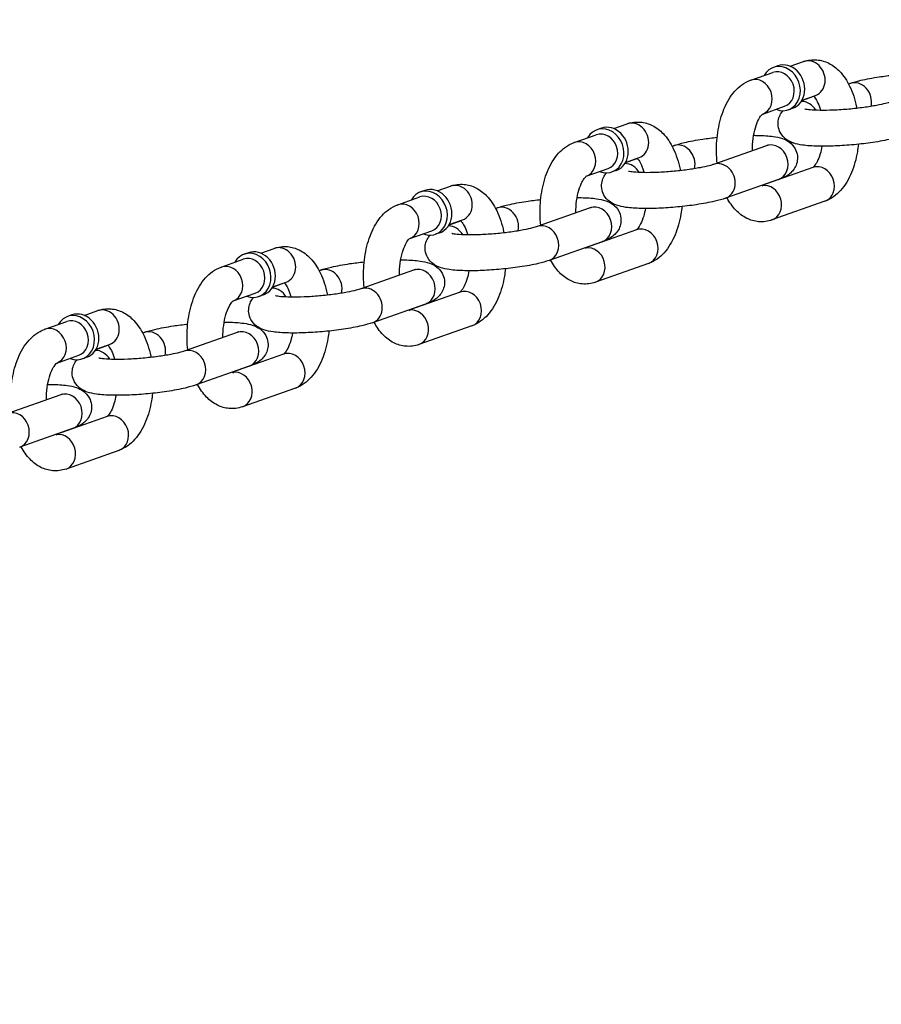
# Model space of a CAD drawing. Extents: x 0 to 704, y 0 to 561.
# Drawn here: x 196 to 202, y 482 to 489 of the extents above; entities that cross this region are included whole.
import ezdxf

# ---------------------------------------------------------------- set-up
doc = ezdxf.new("R2010")
doc.units = 0
doc.header["$LTSCALE"] = 21.333333
doc.header["$MEASUREMENT"] = 0
doc.header["$PDMODE"] = 3
doc.header["$PDSIZE"] = -1
doc.layers.get('0').update_dxf_attribs({"color": 2, "linetype": 'CONTINUOUS'})
doc.layers.get('Defpoints').update_dxf_attribs({"linetype": 'CONTINUOUS'})
doc.layers.add('1', color=7, linetype='CONTINUOUS')
doc.layers.add('DIM', color=4, linetype='CONTINUOUS')
doc.styles.add('ROMAND', font='romand.shx', dxfattribs={"height": 5})
doc.dimstyles.new('STANDARD - MM', dxfattribs={"dimscale": 32, "dimtxt": 3, "dimasz": 0.125, "dimexe": 0.0625, "dimexo": 0.125, "dimgap": 0.03125, "dimtad": 1, "dimdec": 4, "dimzin": 3, "dimdsep": 46, "dimlunit": 4, "dimtxsty": 'ROMAND', "dimblk1": 'OBLIQUE', "dimblk2": 'OBLIQUE', "dimsah": 1, "dimcen": -0.125, "dimdle": 0.0625, "dimadec": 0, "dimazin": 0, "dimtfac": 1, "dimtdec": 4, "dimtmove": 0, "dimatfit": 3, "dimldrblk": 'OBLIQUE', "dimfxl": 0, "dimfrac": 2, "dimtolj": 1, "dimtzin": 0, "dimarcsym": 0})

# ---------------------------------------------------------------- blocks, each defined once
blk = doc.blocks.new('_OBLIQUE')
at = {"color": 0, "linetype": 'ByBlock'}
blk.add_line((-0.5, -0.5), (0.5, 0.5), dxfattribs=at)
blk = doc.blocks.new('*D6')
at = {"layer": 'Defpoints', "color": 0, "transparency": 16777216}
for p in [(224.9888, 499.7601), (118.1763, 463.7601), (224.9888, 463.7601)]:
    blk.add_point(p, dxfattribs=at)
at = {"layer": 'DIM', "color": 0, "lineweight": -2, "transparency": 16777216}
for p, q in [((118.1763, 501.7601), (118.1763, 463.7601)), ((220.9888, 499.7601), (116.1763, 499.7601)), ((220.9888, 463.7601), (116.1763, 463.7601)), ((118.1763, 463.7601), (118.1763, 411.1886))]:
    blk.add_line(p, q, dxfattribs=at)
at = {"layer": 'DIM', "color": 0, "lineweight": -2, "transparency": 16777216, "xscale": 4, "yscale": 4, "zscale": 4}
for p, rotation in [((118.1763, 499.7601), 90), ((118.1763, 463.7601), 270)]:
    blk.add_blockref('_OBLIQUE', p, dxfattribs=dict(at, rotation=rotation))
at = {"layer": 'DIM', "color": 0, "transparency": 16777216, "char_height": 6, "attachment_point": 5, "rotation": 90, "style": 'ROMAND'}
for s, insert in [('\\A1;[914 mm]', (123.7478, 435.4744)), ('\\A1;3\'-0"', (113.6049, 435.4744))]:
    blk.add_mtext(s, dxfattribs=dict(at, insert=insert))

msp = doc.modelspace()

# ---------------------------------------------------------------- linework, layer by layer
at = {"layer": '1'}
for p, q in [((201.37883, 488.4459), (201.34805, 488.43505)), ((201.46463, 488.44302), (201.55849, 488.47612)), ((201.18918, 488.34588), (201.34306, 488.40015)), ((201.87169, 488.32032), (201.88179, 488.32388)), ((201.54694, 488.20579), (201.62921, 488.2348)), ((201.54777, 488.20725), (201.64163, 488.24035)), ((201.27346, 488.11052), (201.4262, 488.16438)), ((201.48276, 488.15119), (201.45198, 488.14034)), ((200.14782, 488.01178), (200.11704, 488.00093)), ((200.23362, 488.0089), (200.32748, 488.042)), ((199.95817, 487.91176), (200.11205, 487.96603)), ((200.64068, 487.8862), (200.65078, 487.88976)), ((201.3003, 487.88976), (200.931, 487.75952)), ((200.31593, 487.77167), (200.3982, 487.80068)), ((200.31676, 487.77313), (200.41062, 487.80623)), ((200.04245, 487.6764), (200.19519, 487.73026)), ((201.6236, 487.73751), (201.26757, 487.61196)), ((200.25175, 487.71707), (200.22097, 487.70622)), ((199.00261, 487.57478), (199.09647, 487.60788)), ((201.38344, 487.65399), (201.01414, 487.52375)), ((198.72716, 487.47764), (198.88104, 487.53191)), ((198.91681, 487.57766), (198.88603, 487.56681)), ((199.40967, 487.45208), (199.41977, 487.45564)), ((200.06929, 487.45564), (199.69999, 487.3254)), ((201.70675, 487.50175), (201.33745, 487.37151)), ((199.08492, 487.33755), (199.16719, 487.36656)), ((199.08575, 487.33901), (199.17961, 487.37211)), ((198.81144, 487.24228), (198.96418, 487.29614)), ((199.02074, 487.28295), (198.98996, 487.2721)), ((200.39259, 487.30339), (200.03656, 487.17784)), ((200.15243, 487.21987), (199.78313, 487.08963)), ((197.6858, 487.14354), (197.65502, 487.13269)), ((197.7716, 487.14066), (197.86546, 487.17376)), ((197.49615, 487.04352), (197.65003, 487.09779)), ((200.47574, 487.06763), (200.10644, 486.93739)), ((198.17866, 487.01796), (198.18876, 487.02152)), ((198.83828, 487.02152), (198.46898, 486.89128)), ((197.85391, 486.90343), (197.93618, 486.93244)), ((197.85474, 486.90489), (197.9486, 486.93799)), ((197.58043, 486.80816), (197.73317, 486.86202)), ((197.78973, 486.84883), (197.75895, 486.83797)), ((199.16158, 486.86927), (198.80555, 486.74372)), ((198.92142, 486.78575), (198.55212, 486.65551)), ((196.45479, 486.70942), (196.42401, 486.69857)), ((196.54059, 486.70654), (196.63445, 486.73964)), ((196.26514, 486.6094), (196.41902, 486.66367)), ((199.24473, 486.63351), (198.87543, 486.50327)), ((196.94765, 486.58383), (196.95775, 486.5874)), ((197.60727, 486.5874), (197.23797, 486.45716)), ((196.6229, 486.46931), (196.70517, 486.49832)), ((196.62373, 486.47077), (196.71759, 486.50387)), ((196.34942, 486.37403), (196.50216, 486.4279)), ((197.93057, 486.43515), (197.57454, 486.3096)), ((196.55872, 486.41471), (196.52795, 486.40385)), ((197.69041, 486.35163), (197.32111, 486.22139)), ((196.37626, 486.15328), (196.00696, 486.02304)), ((198.01372, 486.19938), (197.64442, 486.06915)), ((196.69956, 486.00103), (196.34353, 485.87548)), ((196.4594, 485.91751), (196.0901, 485.78727)), ((196.78271, 485.76526), (196.41341, 485.63503))]:
    msp.add_line(p, q, dxfattribs=at)
for centre, major_axis, start_param, end_param in [((201.60006, 488.35824), (0.04157, -0.11788), 0, 3.1415927), ((201.40002, 488.28769), (0.05197, -0.14736), 5.6396842, 10.0682791), ((201.38463, 488.28227), (-0.04157, 0.11788), 3.1415927, 6.2831853), ((201.43079, 488.29854), (0.05197, -0.14736), 0, 3.1415927), ((201.23075, 488.228), (0.04157, -0.11788), 0.0116318, 3.1415927), ((201.92336, 488.20599), (-0.04157, 0.11788), 4.0665965, 6.2831853), ((201.72332, 488.13545), (0.05197, -0.14736), 3.77326, 3.7850938), ((201.55406, 488.07576), (-0.04157, 0.11788), 4.937596, 5.9960423), ((200.16901, 487.85357), (0.05197, -0.14736), 5.6396842, 10.0682791), ((200.19978, 487.86442), (0.05197, -0.14736), 0, 3.1415927), ((200.36905, 487.92412), (0.04157, -0.11788), 0, 3.1415927), ((200.15362, 487.84814), (-0.04157, 0.11788), 3.1415927, 6.2831853), ((199.99974, 487.79388), (0.04157, -0.11788), 0.0116318, 3.1415927), ((200.69235, 487.77187), (-0.04157, 0.11788), 4.0665965, 6.2831853), ((201.34187, 487.77187), (-0.04157, 0.11788), 3.1415927, 6.2831853), ((200.32305, 487.64164), (-0.04157, 0.11788), 4.937596, 5.9960423), ((200.49231, 487.70133), (0.05197, -0.14736), 3.77326, 3.7850938), ((200.97257, 487.64164), (-0.04157, 0.11788), 3.1415926, 6.2831853), ((201.66518, 487.61963), (-0.04157, 0.11788), 3.1415927, 6.2831853), ((198.938, 487.41945), (0.05197, -0.14736), 5.6396842, 10.0682791), ((198.96877, 487.4303), (0.05197, -0.14736), 0, 3.1415927), ((199.13804, 487.49), (0.04157, -0.11788), 0, 3.1415927), ((201.29587, 487.48939), (-0.04157, 0.11788), 3.1415927, 6.1454039), ((198.92261, 487.41402), (-0.04157, 0.11788), 3.1415927, 6.2831853), ((198.76874, 487.35976), (0.04157, -0.11788), 0.0116318, 3.1415927), ((199.46134, 487.33775), (-0.04157, 0.11788), 4.0665965, 6.2831853), ((200.11086, 487.33775), (-0.04157, 0.11788), 3.1415927, 6.2831853), ((199.09204, 487.20752), (-0.04157, 0.11788), 4.937596, 5.9960423), ((199.2613, 487.26721), (0.05197, -0.14736), 3.77326, 3.7850938), ((199.74156, 487.20752), (-0.04157, 0.11788), 3.1415927, 6.2831853), ((200.43417, 487.18551), (-0.04157, 0.11788), 3.1415927, 6.2831853), ((197.90703, 487.05587), (0.04157, -0.11788), 0, 3.1415927), ((200.06486, 487.05527), (-0.04157, 0.11788), 3.1415927, 6.1454039), ((197.70699, 486.98533), (0.05197, -0.14736), 5.6396842, 10.0682791), ((197.73776, 486.99618), (0.05197, -0.14736), 0, 3.1415927), ((197.53773, 486.92564), (0.04157, -0.11788), 0.0116318, 3.1415927), ((197.6916, 486.9799), (-0.04157, 0.11788), 3.1415927, 6.2831853), ((198.23033, 486.90363), (-0.04157, 0.11788), 4.0665965, 6.2831853), ((198.87985, 486.90363), (-0.04157, 0.11788), 3.1415927, 6.2831853), ((198.03029, 486.83309), (0.05197, -0.14736), 3.77326, 3.7850938), ((197.86103, 486.7734), (-0.04157, 0.11788), 4.937596, 5.9960423), ((198.51055, 486.7734), (-0.04157, 0.11788), 3.1415926, 6.2831853), ((199.20316, 486.75139), (-0.04157, 0.11788), 3.1415927, 6.2831853), ((196.47598, 486.55121), (0.05197, -0.14736), 5.6396842, 10.0682791), ((196.50675, 486.56206), (0.05197, -0.14736), 0, 3.1415927), ((196.67602, 486.62175), (0.04157, -0.11788), 0, 3.1415927), ((198.83385, 486.62115), (-0.04157, 0.11788), 3.1415927, 6.1454039), ((196.46059, 486.54578), (-0.04157, 0.11788), 3.1415927, 6.2831853), ((196.30672, 486.49152), (0.04157, -0.11788), 0.0116318, 3.1415927), ((196.99932, 486.46951), (-0.04157, 0.11788), 4.0665965, 6.2831853), ((197.64884, 486.46951), (-0.04157, 0.11788), 3.1415927, 6.2831853), ((196.63002, 486.33928), (-0.04157, 0.11788), 4.937596, 5.9960423), ((196.79928, 486.39897), (0.05197, -0.14736), 3.77326, 3.7850938), ((197.27954, 486.33928), (-0.04157, 0.11788), 3.1415927, 6.2831853), ((197.97215, 486.31727), (-0.04157, 0.11788), 3.1415927, 6.2831853), ((197.60284, 486.18703), (-0.04157, 0.11788), 3.1415927, 6.1454039), ((196.41783, 486.03539), (-0.04157, 0.11788), 3.1415927, 6.2831853), ((196.04853, 485.90516), (-0.04157, 0.11788), 3.1415927, 6.2831853), ((196.74114, 485.88315), (-0.04157, 0.11788), 3.1415927, 6.2831853), ((196.37183, 485.75291), (-0.04157, 0.11788), 3.1415927, 6.1454039)]:
    msp.add_ellipse(centre, major_axis=major_axis, ratio=0.8528685, start_param=start_param, end_param=end_param, dxfattribs=at)
for points, knots in [([(201.55849, 488.47612), (201.58764, 488.4864), (201.62005, 488.49087), (201.68074, 488.48556), (201.70879, 488.47709), (201.76294, 488.45012), (201.78796, 488.43041), (201.83831, 488.378), (201.86097, 488.34305), (201.90123, 488.26023), (201.91715, 488.21093), (201.92864, 488.15592), (201.92925, 488.15288), (201.92985, 488.14983)], [3.1415927, 3.1415927, 3.1415927, 3.1415927, 3.3597858, 3.3597858, 3.5602439, 3.5602439, 3.7960759, 3.7960759, 4.1156038, 4.1156038, 4.4914189, 4.4914189, 4.5133451, 4.5133451, 4.5133451, 4.5133451]), ([(201.88179, 488.32388), (201.90491, 488.33203), (201.93001, 488.339), (201.99616, 488.35453), (202.03953, 488.36257), (202.1184, 488.37434), (202.15216, 488.37861), (202.18644, 488.38225)], [3.14159265, 3.14159265, 3.14159265, 3.14159265, 3.41942504, 3.41942504, 3.80104688, 3.80104688, 4.06517881, 4.06517881, 4.06517881, 4.06517881]), ([(200.95554, 487.76818), (200.95285, 487.79366), (200.95131, 487.81946), (200.95012, 487.89744), (200.95398, 487.94975), (200.97115, 488.05103), (200.98454, 488.09992), (201.02231, 488.19153), (201.04688, 488.23418), (201.10844, 488.30235), (201.1443, 488.3298), (201.18842, 488.34561), (201.1888, 488.34575), (201.18918, 488.34588)], [1.537415, 1.537415, 1.537415, 1.537415, 1.7147127, 1.7147127, 2.0723001, 2.0723001, 2.4349001, 2.4349001, 2.8105168, 2.8105168, 3.138739, 3.138739, 3.1415927, 3.1415927, 3.1415927, 3.1415927]), ([(201.62836, 488.23567), (201.6303, 488.23371), (201.6326, 488.23113), (201.64062, 488.22089), (201.64712, 488.21078), (201.66047, 488.184), (201.66731, 488.16686), (201.67438, 488.14362), (201.6755, 488.13972), (201.67659, 488.13575)], [3.78463524, 3.78463524, 3.78463524, 3.78463524, 3.88455651, 3.88455651, 4.10288785, 4.10288785, 4.3405234, 4.3405234, 4.38705424, 4.38705424, 4.38705424, 4.38705424]), ([(202.16201, 488.19364), (202.15415, 488.19087), (202.14302, 488.18747), (202.11228, 488.17944), (202.09113, 488.17472), (202.0405, 488.16507), (202.01029, 488.16019), (201.94478, 488.15129), (201.90932, 488.14733), (201.83778, 488.141), (201.8017, 488.13864), (201.73362, 488.13583), (201.70157, 488.13537), (201.64621, 488.1362), (201.62249, 488.13744), (201.58823, 488.1407), (201.57612, 488.14269), (201.56844, 488.14443), (201.56725, 488.14476), (201.56691, 488.14486), (201.56689, 488.14487), (201.56689, 488.14487)], [6.2831853, 6.2831853, 6.2831853, 6.2831853, 6.4802315, 6.4802315, 6.733711, 6.733711, 7.0203763, 7.0203763, 7.3209837, 7.3209837, 7.625279, 7.625279, 7.9259335, 7.9259335, 8.2116115, 8.2116115, 8.4554141, 8.4554141, 8.5347738, 8.5347738, 8.5470464, 8.5470464, 8.5470464, 8.5470464]), ([(201.20083, 487.85468), (201.20064, 487.88328), (201.20245, 487.91196), (201.20972, 487.9662), (201.21517, 487.99178), (201.22822, 488.03582), (201.23571, 488.05457), (201.25024, 488.08312), (201.25727, 488.09351), (201.26807, 488.10647), (201.27201, 488.10954), (201.27367, 488.11065), (201.27384, 488.11075), (201.27384, 488.11075)], [1.7324681, 1.7324681, 1.7324681, 1.7324681, 2.0071084, 2.0071084, 2.2803696, 2.2803696, 2.5395451, 2.5395451, 2.7761845, 2.7761845, 2.9929904, 2.9929904, 3.0474402, 3.0474402, 3.0474402, 3.0474402]), ([(202.24515, 487.95787), (202.22203, 487.94972), (202.19693, 487.94275), (202.13078, 487.92722), (202.08741, 487.91918), (201.99901, 487.90599), (201.95471, 487.90066), (201.86618, 487.89233), (201.822, 487.8893), (201.73668, 487.88571), (201.69563, 487.88518), (201.61816, 487.88694), (201.58245, 487.88929), (201.52802, 487.89698), (201.50774, 487.90077), (201.47041, 487.91374), (201.45432, 487.91978), (201.42186, 487.9452), (201.4079, 487.95858), (201.38914, 487.99325), (201.3833, 488.01001), (201.37935, 488.04301), (201.38034, 488.05871), (201.38675, 488.08761), (201.3923, 488.10045), (201.40354, 488.12013), (201.40916, 488.12759), (201.41457, 488.13382)], [6.2831853, 6.2831853, 6.2831853, 6.2831853, 6.5610177, 6.5610177, 6.9426395, 6.9426395, 7.2847685, 7.2847685, 7.6204776, 7.6204776, 7.959816, 7.959816, 8.3202718, 8.3202718, 8.5715881, 8.5715881, 8.7351288, 8.7351288, 8.8295845, 8.8295845, 8.8898125, 8.8898125, 8.9420095, 8.9420095, 8.9985969, 8.9985969, 9.0490526, 9.0490526, 9.0490526, 9.0490526]), ([(200.32748, 488.042), (200.35663, 488.05228), (200.38904, 488.05675), (200.44973, 488.05144), (200.47778, 488.04297), (200.53193, 488.016), (200.55695, 487.99629), (200.6073, 487.94388), (200.62996, 487.90892), (200.67022, 487.82611), (200.68614, 487.77681), (200.69763, 487.7218), (200.69824, 487.71876), (200.69884, 487.71571)], [3.1415927, 3.1415927, 3.1415927, 3.1415927, 3.3597858, 3.3597858, 3.5602439, 3.5602439, 3.7960759, 3.7960759, 4.1156038, 4.1156038, 4.4914189, 4.4914189, 4.5133451, 4.5133451, 4.5133451, 4.5133451]), ([(200.65078, 487.88976), (200.6739, 487.89791), (200.699, 487.90488), (200.76515, 487.92041), (200.80852, 487.92845), (200.88739, 487.94021), (200.92115, 487.94449), (200.95543, 487.94813)], [3.14159265, 3.14159265, 3.14159265, 3.14159265, 3.41942504, 3.41942504, 3.80104688, 3.80104688, 4.06517881, 4.06517881, 4.06517881, 4.06517881]), ([(201.20963, 487.96197), (201.21924, 487.96193), (201.22866, 487.9618), (201.27777, 487.96069), (201.31348, 487.95834), (201.36791, 487.95065), (201.38819, 487.94686), (201.42552, 487.9339), (201.44161, 487.92785), (201.47407, 487.90243), (201.48803, 487.88905), (201.50679, 487.85438), (201.51263, 487.83762), (201.51658, 487.80462), (201.51559, 487.78892), (201.50918, 487.76002), (201.50363, 487.74718), (201.49019, 487.72366), (201.48215, 487.71417), (201.46392, 487.69572), (201.45419, 487.68871), (201.42579, 487.67045), (201.40886, 487.66336), (201.38826, 487.65571), (201.38586, 487.65484), (201.38344, 487.65399)], [4.735006, 4.735006, 4.735006, 4.735006, 4.8182234, 4.8182234, 5.1786791, 5.1786791, 5.4299954, 5.4299954, 5.5935361, 5.5935361, 5.6879919, 5.6879919, 5.7482199, 5.7482199, 5.8004168, 5.8004168, 5.8570043, 5.8570043, 5.9283809, 5.9283809, 6.0320308, 6.0320308, 6.2541625, 6.2541625, 6.2831853, 6.2831853, 6.2831853, 6.2831853]), ([(199.72453, 487.33406), (199.72184, 487.35954), (199.7203, 487.38534), (199.71911, 487.46331), (199.72297, 487.51562), (199.74014, 487.61691), (199.75353, 487.6658), (199.7913, 487.75741), (199.81587, 487.80006), (199.87743, 487.86822), (199.91329, 487.89568), (199.95741, 487.91149), (199.95779, 487.91163), (199.95817, 487.91176)], [1.537415, 1.537415, 1.537415, 1.537415, 1.7147127, 1.7147127, 2.0723001, 2.0723001, 2.4349001, 2.4349001, 2.8105168, 2.8105168, 3.138739, 3.138739, 3.1415927, 3.1415927, 3.1415927, 3.1415927]), ([(201.31214, 487.8945), (201.31214, 487.8945), (201.3121, 487.89448), (201.3115, 487.89418), (201.30894, 487.89298), (201.30358, 487.89094), (201.30202, 487.89036), (201.3003, 487.88976)], [6.10041096, 6.10041096, 6.10041096, 6.10041096, 6.1161622, 6.1161622, 6.24003872, 6.24003872, 6.28318531, 6.28318531, 6.28318531, 6.28318531]), ([(201.6863, 487.88566), (201.683, 487.86703), (201.67885, 487.84938), (201.66771, 487.81181), (201.66022, 487.79306), (201.64569, 487.76451), (201.63866, 487.75412), (201.62786, 487.74116), (201.62392, 487.73809), (201.62255, 487.73717), (201.62251, 487.73714), (201.62247, 487.73711)], [5.2268835, 5.2268835, 5.2268835, 5.2268835, 5.42196225, 5.42196225, 5.68113775, 5.68113775, 5.91777719, 5.91777719, 6.13458303, 6.13458303, 6.14220544, 6.14220544, 6.14220544, 6.14220544]), ([(201.9405, 487.8995), (201.93868, 487.88203), (201.93632, 487.86469), (201.92478, 487.7966), (201.91139, 487.74771), (201.87362, 487.6561), (201.84905, 487.61345), (201.78749, 487.54529), (201.75163, 487.51783), (201.70751, 487.50202), (201.70713, 487.50188), (201.70675, 487.50175)], [5.092306, 5.092306, 5.092306, 5.092306, 5.2138928, 5.2138928, 5.5764928, 5.5764928, 5.9521095, 5.9521095, 6.2803317, 6.2803317, 6.2831853, 6.2831853, 6.2831853, 6.2831853]), ([(200.39735, 487.80155), (200.39929, 487.79959), (200.40159, 487.79701), (200.40961, 487.78677), (200.41611, 487.77666), (200.42946, 487.74988), (200.4363, 487.73274), (200.44337, 487.7095), (200.44449, 487.7056), (200.44558, 487.70163)], [3.78463524, 3.78463524, 3.78463524, 3.78463524, 3.88455651, 3.88455651, 4.10288785, 4.10288785, 4.3405234, 4.3405234, 4.38705424, 4.38705424, 4.38705424, 4.38705424]), ([(200.931, 487.75952), (200.92314, 487.75675), (200.91201, 487.75335), (200.88127, 487.74532), (200.86012, 487.7406), (200.80949, 487.73095), (200.77928, 487.72607), (200.71377, 487.71717), (200.67831, 487.71321), (200.60677, 487.70688), (200.57069, 487.70452), (200.50261, 487.70171), (200.47056, 487.70125), (200.4152, 487.70208), (200.39148, 487.70332), (200.35722, 487.70658), (200.34511, 487.70857), (200.33743, 487.71031), (200.33624, 487.71064), (200.3359, 487.71074), (200.33588, 487.71075), (200.33588, 487.71075)], [6.2831853, 6.2831853, 6.2831853, 6.2831853, 6.4802315, 6.4802315, 6.733711, 6.733711, 7.0203763, 7.0203763, 7.3209837, 7.3209837, 7.625279, 7.625279, 7.9259335, 7.9259335, 8.2116115, 8.2116115, 8.4554141, 8.4554141, 8.5347738, 8.5347738, 8.5470464, 8.5470464, 8.5470464, 8.5470464]), ([(199.96982, 487.42056), (199.96963, 487.44916), (199.97144, 487.47784), (199.97871, 487.53208), (199.98416, 487.55766), (199.99721, 487.6017), (200.00471, 487.62045), (200.01923, 487.649), (200.02626, 487.65939), (200.03707, 487.67235), (200.041, 487.67542), (200.04266, 487.67653), (200.04283, 487.67663), (200.04283, 487.67663)], [1.7324681, 1.7324681, 1.7324681, 1.7324681, 2.0071084, 2.0071084, 2.2803696, 2.2803696, 2.5395451, 2.5395451, 2.7761845, 2.7761845, 2.9929904, 2.9929904, 3.0474402, 3.0474402, 3.0474402, 3.0474402]), ([(201.01414, 487.52375), (200.99102, 487.5156), (200.96592, 487.50863), (200.89977, 487.4931), (200.8564, 487.48506), (200.768, 487.47187), (200.7237, 487.46654), (200.63517, 487.45821), (200.59099, 487.45518), (200.50567, 487.45159), (200.46462, 487.45106), (200.38715, 487.45282), (200.35144, 487.45517), (200.29701, 487.46286), (200.27673, 487.46665), (200.2394, 487.47961), (200.22331, 487.48566), (200.19085, 487.51108), (200.17689, 487.52446), (200.15813, 487.55913), (200.15229, 487.57589), (200.14834, 487.60889), (200.14933, 487.62459), (200.15574, 487.65349), (200.16129, 487.66633), (200.17253, 487.68601), (200.17815, 487.69346), (200.18356, 487.6997)], [6.2831853, 6.2831853, 6.2831853, 6.2831853, 6.5610177, 6.5610177, 6.9426395, 6.9426395, 7.2847685, 7.2847685, 7.6204776, 7.6204776, 7.959816, 7.959816, 8.3202718, 8.3202718, 8.5715881, 8.5715881, 8.7351288, 8.7351288, 8.8295845, 8.8295845, 8.8898125, 8.8898125, 8.9420095, 8.9420095, 8.9985969, 8.9985969, 9.0490526, 9.0490526, 9.0490526, 9.0490526]), ([(199.09647, 487.60788), (199.12562, 487.61816), (199.15803, 487.62262), (199.21872, 487.61732), (199.24677, 487.60885), (199.30092, 487.58188), (199.32594, 487.56217), (199.37629, 487.50976), (199.39895, 487.4748), (199.43921, 487.39199), (199.45514, 487.34269), (199.46662, 487.28768), (199.46723, 487.28464), (199.46783, 487.28159)], [3.1415927, 3.1415927, 3.1415927, 3.1415927, 3.3597858, 3.3597858, 3.5602439, 3.5602439, 3.7960759, 3.7960759, 4.1156038, 4.1156038, 4.4914189, 4.4914189, 4.5133451, 4.5133451, 4.5133451, 4.5133451]), ([(201.27384, 487.60665), (201.27384, 487.60665), (201.27355, 487.6068), (201.27189, 487.60797), (201.26966, 487.60975), (201.26672, 487.61283)], [0.44321829, 0.44321829, 0.44321829, 0.44321829, 0.51315796, 0.51315796, 0.65716231, 0.65716231, 0.65716231, 0.65716231]), ([(199.97862, 487.52785), (199.98823, 487.52781), (199.99765, 487.52768), (200.04677, 487.52657), (200.08247, 487.52422), (200.1369, 487.51653), (200.15718, 487.51274), (200.19451, 487.49977), (200.2106, 487.49373), (200.24306, 487.46831), (200.25702, 487.45493), (200.27578, 487.42026), (200.28162, 487.4035), (200.28557, 487.3705), (200.28458, 487.3548), (200.27817, 487.3259), (200.27262, 487.31306), (200.25918, 487.28954), (200.25114, 487.28005), (200.23291, 487.2616), (200.22318, 487.25459), (200.19478, 487.23633), (200.17785, 487.22924), (200.15725, 487.22159), (200.15485, 487.22072), (200.15243, 487.21987)], [4.735006, 4.735006, 4.735006, 4.735006, 4.8182234, 4.8182234, 5.1786791, 5.1786791, 5.4299954, 5.4299954, 5.5935361, 5.5935361, 5.6879919, 5.6879919, 5.7482199, 5.7482199, 5.8004168, 5.8004168, 5.8570043, 5.8570043, 5.9283809, 5.9283809, 6.0320308, 6.0320308, 6.2541625, 6.2541625, 6.2831853, 6.2831853, 6.2831853, 6.2831853]), ([(201.33745, 487.37151), (201.30829, 487.36123), (201.27588, 487.35676), (201.21519, 487.36207), (201.18714, 487.37054), (201.13299, 487.39751), (201.10797, 487.41722), (201.06156, 487.46553), (201.04126, 487.49521), (201.02424, 487.52731)], [0, 0, 0, 0, 0.21819314, 0.21819314, 0.41865121, 0.41865121, 0.65448322, 0.65448322, 0.9306015, 0.9306015, 0.9306015, 0.9306015]), ([(198.49352, 486.89994), (198.49083, 486.92542), (198.48929, 486.95122), (198.4881, 487.02919), (198.49196, 487.0815), (198.50913, 487.18279), (198.52252, 487.23168), (198.56029, 487.32329), (198.58486, 487.36594), (198.64642, 487.4341), (198.68228, 487.46155), (198.7264, 487.47737), (198.72678, 487.47751), (198.72716, 487.47764)], [1.537415, 1.537415, 1.537415, 1.537415, 1.7147127, 1.7147127, 2.0723001, 2.0723001, 2.4349001, 2.4349001, 2.8105168, 2.8105168, 3.138739, 3.138739, 3.1415927, 3.1415927, 3.1415927, 3.1415927]), ([(199.41977, 487.45564), (199.44289, 487.46379), (199.46799, 487.47076), (199.53414, 487.48629), (199.57751, 487.49433), (199.65638, 487.50609), (199.69014, 487.51037), (199.72442, 487.51401)], [3.14159265, 3.14159265, 3.14159265, 3.14159265, 3.41942504, 3.41942504, 3.80104688, 3.80104688, 4.06517881, 4.06517881, 4.06517881, 4.06517881]), ([(200.08113, 487.46038), (200.08113, 487.46038), (200.08109, 487.46036), (200.08049, 487.46005), (200.07793, 487.45886), (200.07257, 487.45682), (200.07101, 487.45624), (200.06929, 487.45564)], [6.10041096, 6.10041096, 6.10041096, 6.10041096, 6.1161622, 6.1161622, 6.24003872, 6.24003872, 6.28318531, 6.28318531, 6.28318531, 6.28318531]), ([(200.70949, 487.46538), (200.70767, 487.4479), (200.70531, 487.43057), (200.69377, 487.36248), (200.68038, 487.31359), (200.64261, 487.22198), (200.61804, 487.17933), (200.55648, 487.11116), (200.52062, 487.08371), (200.4765, 487.0679), (200.47612, 487.06776), (200.47574, 487.06763)], [5.092306, 5.092306, 5.092306, 5.092306, 5.2138928, 5.2138928, 5.5764928, 5.5764928, 5.9521095, 5.9521095, 6.2803317, 6.2803317, 6.2831853, 6.2831853, 6.2831853, 6.2831853]), ([(200.45529, 487.45154), (200.45199, 487.43291), (200.44784, 487.41526), (200.4367, 487.37769), (200.42921, 487.35894), (200.41468, 487.33039), (200.40765, 487.32), (200.39685, 487.30704), (200.39291, 487.30397), (200.39154, 487.30305), (200.3915, 487.30302), (200.39146, 487.30299)], [5.2268835, 5.2268835, 5.2268835, 5.2268835, 5.42196225, 5.42196225, 5.68113775, 5.68113775, 5.91777719, 5.91777719, 6.13458303, 6.13458303, 6.14220544, 6.14220544, 6.14220544, 6.14220544]), ([(199.69999, 487.3254), (199.69213, 487.32263), (199.681, 487.31922), (199.65026, 487.3112), (199.62911, 487.30648), (199.57848, 487.29683), (199.54827, 487.29195), (199.48276, 487.28305), (199.4473, 487.27909), (199.37576, 487.27276), (199.33968, 487.2704), (199.2716, 487.26759), (199.23955, 487.26712), (199.18419, 487.26796), (199.16047, 487.2692), (199.12621, 487.27246), (199.1141, 487.27445), (199.10642, 487.27618), (199.10523, 487.27652), (199.10489, 487.27662), (199.10487, 487.27663), (199.10487, 487.27663)], [6.2831853, 6.2831853, 6.2831853, 6.2831853, 6.4802315, 6.4802315, 6.733711, 6.733711, 7.0203763, 7.0203763, 7.3209837, 7.3209837, 7.625279, 7.625279, 7.9259335, 7.9259335, 8.2116115, 8.2116115, 8.4554141, 8.4554141, 8.5347738, 8.5347738, 8.5470464, 8.5470464, 8.5470464, 8.5470464]), ([(199.16634, 487.36743), (199.16828, 487.36547), (199.17058, 487.36289), (199.1786, 487.35265), (199.1851, 487.34254), (199.19845, 487.31576), (199.20529, 487.29862), (199.21236, 487.27537), (199.21349, 487.27148), (199.21457, 487.26751)], [3.78463524, 3.78463524, 3.78463524, 3.78463524, 3.88455651, 3.88455651, 4.10288785, 4.10288785, 4.3405234, 4.3405234, 4.38705424, 4.38705424, 4.38705424, 4.38705424]), ([(199.78313, 487.08963), (199.76001, 487.08148), (199.73491, 487.07451), (199.66876, 487.05898), (199.62539, 487.05094), (199.53699, 487.03775), (199.49269, 487.03242), (199.40416, 487.02409), (199.35998, 487.02106), (199.27466, 487.01747), (199.23361, 487.01694), (199.15614, 487.0187), (199.12043, 487.02105), (199.066, 487.02874), (199.04572, 487.03252), (199.00839, 487.04549), (198.9923, 487.05154), (198.95984, 487.07696), (198.94588, 487.09034), (198.92712, 487.12501), (198.92128, 487.14177), (198.91733, 487.17477), (198.91832, 487.19047), (198.92473, 487.21937), (198.93028, 487.23221), (198.94152, 487.25189), (198.94714, 487.25934), (198.95255, 487.26558)], [6.2831853, 6.2831853, 6.2831853, 6.2831853, 6.5610177, 6.5610177, 6.9426395, 6.9426395, 7.2847685, 7.2847685, 7.6204776, 7.6204776, 7.959816, 7.959816, 8.3202718, 8.3202718, 8.5715881, 8.5715881, 8.7351288, 8.7351288, 8.8295845, 8.8295845, 8.8898125, 8.8898125, 8.9420095, 8.9420095, 8.9985969, 8.9985969, 9.0490526, 9.0490526, 9.0490526, 9.0490526]), ([(197.86546, 487.17376), (197.89461, 487.18404), (197.92702, 487.1885), (197.98772, 487.1832), (198.01576, 487.17473), (198.06991, 487.14776), (198.09493, 487.12805), (198.14528, 487.07564), (198.16794, 487.04068), (198.2082, 486.95787), (198.22413, 486.90857), (198.23561, 486.85356), (198.23622, 486.85052), (198.23682, 486.84747)], [3.1415927, 3.1415927, 3.1415927, 3.1415927, 3.3597858, 3.3597858, 3.5602439, 3.5602439, 3.7960759, 3.7960759, 4.1156038, 4.1156038, 4.4914189, 4.4914189, 4.5133451, 4.5133451, 4.5133451, 4.5133451]), ([(198.73881, 486.98644), (198.73862, 487.01504), (198.74043, 487.04372), (198.7477, 487.09796), (198.75315, 487.12354), (198.7662, 487.16758), (198.7737, 487.18633), (198.78822, 487.21488), (198.79525, 487.22527), (198.80606, 487.23823), (198.80999, 487.2413), (198.81165, 487.24241), (198.81182, 487.24251), (198.81182, 487.24251)], [1.7324681, 1.7324681, 1.7324681, 1.7324681, 2.0071084, 2.0071084, 2.2803696, 2.2803696, 2.5395451, 2.5395451, 2.7761845, 2.7761845, 2.9929904, 2.9929904, 3.0474402, 3.0474402, 3.0474402, 3.0474402]), ([(200.04283, 487.17253), (200.04283, 487.17253), (200.04254, 487.17268), (200.04088, 487.17385), (200.03865, 487.17563), (200.03571, 487.17871)], [0.44321829, 0.44321829, 0.44321829, 0.44321829, 0.51315796, 0.51315796, 0.65716231, 0.65716231, 0.65716231, 0.65716231]), ([(197.26251, 486.46582), (197.25982, 486.4913), (197.25828, 486.51709), (197.25709, 486.59507), (197.26095, 486.64738), (197.27813, 486.74867), (197.29151, 486.79756), (197.32928, 486.88917), (197.35385, 486.93182), (197.41541, 486.99998), (197.45127, 487.02743), (197.49539, 487.04325), (197.49577, 487.04339), (197.49615, 487.04352)], [1.537415, 1.537415, 1.537415, 1.537415, 1.7147127, 1.7147127, 2.0723001, 2.0723001, 2.4349001, 2.4349001, 2.8105168, 2.8105168, 3.138739, 3.138739, 3.1415927, 3.1415927, 3.1415927, 3.1415927]), ([(198.18876, 487.02152), (198.21188, 487.02967), (198.23698, 487.03664), (198.30314, 487.05217), (198.3465, 487.06021), (198.42537, 487.07197), (198.45913, 487.07625), (198.49341, 487.07988)], [3.14159265, 3.14159265, 3.14159265, 3.14159265, 3.41942504, 3.41942504, 3.80104688, 3.80104688, 4.06517881, 4.06517881, 4.06517881, 4.06517881]), ([(198.74762, 487.09373), (198.75722, 487.09369), (198.76664, 487.09356), (198.81576, 487.09245), (198.85146, 487.0901), (198.90589, 487.08241), (198.92617, 487.07862), (198.9635, 487.06565), (198.97959, 487.05961), (199.01206, 487.03419), (199.02601, 487.02081), (199.04477, 486.98614), (199.05061, 486.96938), (199.05456, 486.93638), (199.05357, 486.92068), (199.04716, 486.89178), (199.04161, 486.87894), (199.02817, 486.85542), (199.02013, 486.84593), (199.0019, 486.82748), (198.99217, 486.82047), (198.96377, 486.80221), (198.94684, 486.79512), (198.92624, 486.78747), (198.92384, 486.7866), (198.92142, 486.78575)], [4.735006, 4.735006, 4.735006, 4.735006, 4.8182234, 4.8182234, 5.1786791, 5.1786791, 5.4299954, 5.4299954, 5.5935361, 5.5935361, 5.6879919, 5.6879919, 5.7482199, 5.7482199, 5.8004168, 5.8004168, 5.8570043, 5.8570043, 5.9283809, 5.9283809, 6.0320308, 6.0320308, 6.2541625, 6.2541625, 6.2831853, 6.2831853, 6.2831853, 6.2831853]), ([(200.10644, 486.93739), (200.07728, 486.92711), (200.04487, 486.92264), (199.98418, 486.92795), (199.95613, 486.93642), (199.90198, 486.96339), (199.87696, 486.9831), (199.83055, 487.03141), (199.81025, 487.06109), (199.79323, 487.09319)], [0, 0, 0, 0, 0.21819314, 0.21819314, 0.41865121, 0.41865121, 0.65448322, 0.65448322, 0.9306015, 0.9306015, 0.9306015, 0.9306015]), ([(198.85012, 487.02626), (198.85012, 487.02626), (198.85008, 487.02624), (198.84948, 487.02593), (198.84692, 487.02474), (198.84156, 487.0227), (198.84, 487.02212), (198.83828, 487.02152)], [6.10041096, 6.10041096, 6.10041096, 6.10041096, 6.1161622, 6.1161622, 6.24003872, 6.24003872, 6.28318531, 6.28318531, 6.28318531, 6.28318531]), ([(199.22428, 487.01742), (199.22098, 486.99879), (199.21683, 486.98114), (199.20569, 486.94357), (199.1982, 486.92482), (199.18367, 486.89627), (199.17664, 486.88588), (199.16584, 486.87292), (199.1619, 486.86985), (199.16053, 486.86893), (199.16049, 486.8689), (199.16045, 486.86887)], [5.2268835, 5.2268835, 5.2268835, 5.2268835, 5.42196225, 5.42196225, 5.68113775, 5.68113775, 5.91777719, 5.91777719, 6.13458303, 6.13458303, 6.14220544, 6.14220544, 6.14220544, 6.14220544]), ([(199.47848, 487.03126), (199.47666, 487.01378), (199.4743, 486.99645), (199.46276, 486.92836), (199.44937, 486.87946), (199.4116, 486.78786), (199.38703, 486.7452), (199.32547, 486.67704), (199.28961, 486.64959), (199.24549, 486.63377), (199.24511, 486.63364), (199.24473, 486.63351)], [5.092306, 5.092306, 5.092306, 5.092306, 5.2138928, 5.2138928, 5.5764928, 5.5764928, 5.9521095, 5.9521095, 6.2803317, 6.2803317, 6.2831853, 6.2831853, 6.2831853, 6.2831853]), ([(197.93533, 486.93331), (197.93727, 486.93135), (197.93957, 486.92877), (197.94759, 486.91853), (197.95409, 486.90842), (197.96745, 486.88164), (197.97428, 486.8645), (197.98135, 486.84125), (197.98248, 486.83736), (197.98356, 486.83339)], [3.78463524, 3.78463524, 3.78463524, 3.78463524, 3.88455651, 3.88455651, 4.10288785, 4.10288785, 4.3405234, 4.3405234, 4.38705424, 4.38705424, 4.38705424, 4.38705424]), ([(198.46898, 486.89128), (198.46112, 486.88851), (198.44999, 486.8851), (198.41925, 486.87708), (198.3981, 486.87236), (198.34748, 486.86271), (198.31726, 486.85783), (198.25175, 486.84893), (198.21629, 486.84497), (198.14475, 486.83864), (198.10867, 486.83628), (198.04059, 486.83347), (198.00854, 486.833), (197.95318, 486.83384), (197.92946, 486.83508), (197.8952, 486.83834), (197.88309, 486.84033), (197.87541, 486.84206), (197.87422, 486.8424), (197.87388, 486.8425), (197.87386, 486.84251), (197.87386, 486.84251)], [6.2831853, 6.2831853, 6.2831853, 6.2831853, 6.4802315, 6.4802315, 6.733711, 6.733711, 7.0203763, 7.0203763, 7.3209837, 7.3209837, 7.625279, 7.625279, 7.9259335, 7.9259335, 8.2116115, 8.2116115, 8.4554141, 8.4554141, 8.5347738, 8.5347738, 8.5470464, 8.5470464, 8.5470464, 8.5470464]), ([(197.5078, 486.55232), (197.50761, 486.58092), (197.50942, 486.6096), (197.51669, 486.66384), (197.52214, 486.68942), (197.53519, 486.73346), (197.54269, 486.75221), (197.55721, 486.78076), (197.56424, 486.79115), (197.57505, 486.80411), (197.57898, 486.80718), (197.58064, 486.80829), (197.58081, 486.80839), (197.58081, 486.80839)], [1.7324681, 1.7324681, 1.7324681, 1.7324681, 2.0071084, 2.0071084, 2.2803696, 2.2803696, 2.5395451, 2.5395451, 2.7761845, 2.7761845, 2.9929904, 2.9929904, 3.0474402, 3.0474402, 3.0474402, 3.0474402]), ([(198.55212, 486.65551), (198.529, 486.64736), (198.5039, 486.64039), (198.43775, 486.62486), (198.39438, 486.61682), (198.30598, 486.60363), (198.26168, 486.5983), (198.17315, 486.58997), (198.12897, 486.58694), (198.04365, 486.58335), (198.0026, 486.58282), (197.92513, 486.58458), (197.88942, 486.58693), (197.83499, 486.59462), (197.81471, 486.5984), (197.77738, 486.61137), (197.76129, 486.61742), (197.72883, 486.64284), (197.71487, 486.65622), (197.69611, 486.69089), (197.69027, 486.70765), (197.68632, 486.74065), (197.68731, 486.75635), (197.69372, 486.78525), (197.69927, 486.79809), (197.71051, 486.81777), (197.71613, 486.82522), (197.72154, 486.83146)], [6.2831853, 6.2831853, 6.2831853, 6.2831853, 6.5610177, 6.5610177, 6.9426395, 6.9426395, 7.2847685, 7.2847685, 7.6204776, 7.6204776, 7.959816, 7.959816, 8.3202718, 8.3202718, 8.5715881, 8.5715881, 8.7351288, 8.7351288, 8.8295845, 8.8295845, 8.8898125, 8.8898125, 8.9420095, 8.9420095, 8.9985969, 8.9985969, 9.0490526, 9.0490526, 9.0490526, 9.0490526]), ([(196.63445, 486.73964), (196.6636, 486.74992), (196.69601, 486.75438), (196.75671, 486.74908), (196.78476, 486.74061), (196.8389, 486.71364), (196.86393, 486.69393), (196.91427, 486.64152), (196.93693, 486.60656), (196.97719, 486.52374), (196.99312, 486.47445), (197.0046, 486.41944), (197.00521, 486.4164), (197.00581, 486.41335)], [3.1415927, 3.1415927, 3.1415927, 3.1415927, 3.3597858, 3.3597858, 3.5602439, 3.5602439, 3.7960759, 3.7960759, 4.1156038, 4.1156038, 4.4914189, 4.4914189, 4.5133451, 4.5133451, 4.5133451, 4.5133451]), ([(198.81182, 486.73841), (198.81182, 486.73841), (198.81153, 486.73856), (198.80987, 486.73973), (198.80764, 486.74151), (198.80471, 486.74459)], [0.44321829, 0.44321829, 0.44321829, 0.44321829, 0.51315796, 0.51315796, 0.65716231, 0.65716231, 0.65716231, 0.65716231]), ([(196.95775, 486.5874), (196.98087, 486.59555), (197.00597, 486.60252), (197.07213, 486.61805), (197.11549, 486.62609), (197.19436, 486.63785), (197.22812, 486.64213), (197.2624, 486.64576)], [3.14159265, 3.14159265, 3.14159265, 3.14159265, 3.41942504, 3.41942504, 3.80104688, 3.80104688, 4.06517881, 4.06517881, 4.06517881, 4.06517881]), ([(197.51661, 486.65961), (197.52621, 486.65957), (197.53563, 486.65944), (197.58475, 486.65833), (197.62045, 486.65598), (197.67488, 486.64829), (197.69516, 486.6445), (197.73249, 486.63153), (197.74858, 486.62549), (197.78105, 486.60007), (197.795, 486.58669), (197.81376, 486.55202), (197.8196, 486.53526), (197.82355, 486.50226), (197.82256, 486.48656), (197.81615, 486.45765), (197.8106, 486.44482), (197.79716, 486.4213), (197.78912, 486.41181), (197.77089, 486.39336), (197.76116, 486.38634), (197.73276, 486.36809), (197.71583, 486.361), (197.69523, 486.35335), (197.69283, 486.35248), (197.69041, 486.35163)], [4.735006, 4.735006, 4.735006, 4.735006, 4.8182234, 4.8182234, 5.1786791, 5.1786791, 5.4299954, 5.4299954, 5.5935361, 5.5935361, 5.6879919, 5.6879919, 5.7482199, 5.7482199, 5.8004168, 5.8004168, 5.8570043, 5.8570043, 5.9283809, 5.9283809, 6.0320308, 6.0320308, 6.2541625, 6.2541625, 6.2831853, 6.2831853, 6.2831853, 6.2831853]), ([(198.87543, 486.50327), (198.84627, 486.49299), (198.81386, 486.48852), (198.75317, 486.49383), (198.72512, 486.5023), (198.67097, 486.52927), (198.64595, 486.54898), (198.59954, 486.59729), (198.57924, 486.62697), (198.56222, 486.65907)], [0, 0, 0, 0, 0.21819314, 0.21819314, 0.41865121, 0.41865121, 0.65448322, 0.65448322, 0.9306015, 0.9306015, 0.9306015, 0.9306015]), ([(196.0315, 486.0317), (196.02881, 486.05718), (196.02727, 486.08297), (196.02608, 486.16095), (196.02994, 486.21326), (196.04712, 486.31455), (196.0605, 486.36344), (196.09827, 486.45505), (196.12284, 486.4977), (196.1844, 486.56586), (196.22026, 486.59331), (196.26438, 486.60913), (196.26476, 486.60927), (196.26514, 486.6094)], [1.537415, 1.537415, 1.537415, 1.537415, 1.7147127, 1.7147127, 2.0723001, 2.0723001, 2.4349001, 2.4349001, 2.8105168, 2.8105168, 3.138739, 3.138739, 3.1415927, 3.1415927, 3.1415927, 3.1415927]), ([(197.61911, 486.59214), (197.61911, 486.59214), (197.61907, 486.59212), (197.61847, 486.59181), (197.61591, 486.59062), (197.61055, 486.58858), (197.60899, 486.588), (197.60727, 486.5874)], [6.10041096, 6.10041096, 6.10041096, 6.10041096, 6.1161622, 6.1161622, 6.24003872, 6.24003872, 6.28318531, 6.28318531, 6.28318531, 6.28318531]), ([(197.99327, 486.5833), (197.98997, 486.56467), (197.98582, 486.54702), (197.97468, 486.50945), (197.96719, 486.4907), (197.95266, 486.46215), (197.94563, 486.45175), (197.93483, 486.4388), (197.93089, 486.43573), (197.92952, 486.43481), (197.92948, 486.43478), (197.92944, 486.43475)], [5.2268835, 5.2268835, 5.2268835, 5.2268835, 5.42196225, 5.42196225, 5.68113775, 5.68113775, 5.91777719, 5.91777719, 6.13458303, 6.13458303, 6.14220544, 6.14220544, 6.14220544, 6.14220544]), ([(198.24747, 486.59714), (198.24565, 486.57966), (198.24329, 486.56233), (198.23175, 486.49424), (198.21836, 486.44534), (198.18059, 486.35373), (198.15602, 486.31108), (198.09446, 486.24292), (198.0586, 486.21547), (198.01448, 486.19965), (198.0141, 486.19952), (198.01372, 486.19938)], [5.092306, 5.092306, 5.092306, 5.092306, 5.2138928, 5.2138928, 5.5764928, 5.5764928, 5.9521095, 5.9521095, 6.2803317, 6.2803317, 6.2831853, 6.2831853, 6.2831853, 6.2831853]), ([(196.70432, 486.49919), (196.70626, 486.49723), (196.70856, 486.49465), (196.71658, 486.48441), (196.72308, 486.4743), (196.73644, 486.44752), (196.74327, 486.43038), (196.75034, 486.40713), (196.75147, 486.40324), (196.75255, 486.39926)], [3.78463524, 3.78463524, 3.78463524, 3.78463524, 3.88455651, 3.88455651, 4.10288785, 4.10288785, 4.3405234, 4.3405234, 4.38705424, 4.38705424, 4.38705424, 4.38705424]), ([(197.23797, 486.45716), (197.23011, 486.45439), (197.21898, 486.45098), (197.18824, 486.44296), (197.16709, 486.43824), (197.11647, 486.42859), (197.08625, 486.42371), (197.02074, 486.41481), (196.98528, 486.41085), (196.91374, 486.40451), (196.87766, 486.40216), (196.80958, 486.39935), (196.77753, 486.39888), (196.72217, 486.39972), (196.69845, 486.40096), (196.66419, 486.40422), (196.65208, 486.40621), (196.6444, 486.40794), (196.64321, 486.40828), (196.64287, 486.40838), (196.64285, 486.40839), (196.64285, 486.40839)], [6.2831853, 6.2831853, 6.2831853, 6.2831853, 6.4802315, 6.4802315, 6.733711, 6.733711, 7.0203763, 7.0203763, 7.3209837, 7.3209837, 7.625279, 7.625279, 7.9259335, 7.9259335, 8.2116115, 8.2116115, 8.4554141, 8.4554141, 8.5347738, 8.5347738, 8.5470464, 8.5470464, 8.5470464, 8.5470464]), ([(196.27679, 486.1182), (196.2766, 486.1468), (196.27841, 486.17548), (196.28568, 486.22972), (196.29113, 486.2553), (196.30418, 486.29934), (196.31168, 486.31809), (196.3262, 486.34664), (196.33323, 486.35703), (196.34404, 486.36999), (196.34797, 486.37306), (196.34963, 486.37417), (196.3498, 486.37427), (196.3498, 486.37427)], [1.7324681, 1.7324681, 1.7324681, 1.7324681, 2.0071084, 2.0071084, 2.2803696, 2.2803696, 2.5395451, 2.5395451, 2.7761845, 2.7761845, 2.9929904, 2.9929904, 3.0474402, 3.0474402, 3.0474402, 3.0474402]), ([(197.32111, 486.22139), (197.29799, 486.21324), (197.27289, 486.20627), (197.20674, 486.19074), (197.16337, 486.1827), (197.07497, 486.16951), (197.03067, 486.16418), (196.94214, 486.15585), (196.89796, 486.15282), (196.81264, 486.14923), (196.77159, 486.1487), (196.69412, 486.15046), (196.65841, 486.15281), (196.60398, 486.1605), (196.5837, 486.16428), (196.54637, 486.17725), (196.53028, 486.1833), (196.49782, 486.20872), (196.48386, 486.2221), (196.4651, 486.25677), (196.45926, 486.27353), (196.45531, 486.30653), (196.4563, 486.32223), (196.46271, 486.35113), (196.46826, 486.36397), (196.4795, 486.38365), (196.48512, 486.3911), (196.49054, 486.39734)], [6.2831853, 6.2831853, 6.2831853, 6.2831853, 6.5610177, 6.5610177, 6.9426395, 6.9426395, 7.2847685, 7.2847685, 7.6204776, 7.6204776, 7.959816, 7.959816, 8.3202718, 8.3202718, 8.5715881, 8.5715881, 8.7351288, 8.7351288, 8.8295845, 8.8295845, 8.8898125, 8.8898125, 8.9420095, 8.9420095, 8.9985969, 8.9985969, 9.0490526, 9.0490526, 9.0490526, 9.0490526]), ([(197.58081, 486.30429), (197.58081, 486.30429), (197.58052, 486.30444), (197.57886, 486.30561), (197.57664, 486.30739), (197.5737, 486.31047)], [0.44321829, 0.44321829, 0.44321829, 0.44321829, 0.51315796, 0.51315796, 0.65716231, 0.65716231, 0.65716231, 0.65716231]), ([(196.2856, 486.22549), (196.2952, 486.22545), (196.30462, 486.22532), (196.35374, 486.22421), (196.38944, 486.22186), (196.44387, 486.21417), (196.46415, 486.21038), (196.50148, 486.19741), (196.51757, 486.19137), (196.55004, 486.16595), (196.56399, 486.15257), (196.58275, 486.1179), (196.58859, 486.10114), (196.59254, 486.06814), (196.59155, 486.05244), (196.58514, 486.02353), (196.57959, 486.0107), (196.56615, 485.98718), (196.55811, 485.97769), (196.53988, 485.95923), (196.53015, 485.95222), (196.50175, 485.93397), (196.48482, 485.92688), (196.46422, 485.91923), (196.46182, 485.91836), (196.4594, 485.91751)], [4.735006, 4.735006, 4.735006, 4.735006, 4.8182234, 4.8182234, 5.1786791, 5.1786791, 5.4299954, 5.4299954, 5.5935361, 5.5935361, 5.6879919, 5.6879919, 5.7482199, 5.7482199, 5.8004168, 5.8004168, 5.8570043, 5.8570043, 5.9283809, 5.9283809, 6.0320308, 6.0320308, 6.2541625, 6.2541625, 6.2831853, 6.2831853, 6.2831853, 6.2831853]), ([(197.64442, 486.06915), (197.61526, 486.05887), (197.58286, 486.0544), (197.52216, 486.05971), (197.49411, 486.06817), (197.43996, 486.09515), (197.41494, 486.11486), (197.36853, 486.16317), (197.34823, 486.19285), (197.33121, 486.22495)], [0, 0, 0, 0, 0.21819314, 0.21819314, 0.41865121, 0.41865121, 0.65448322, 0.65448322, 0.9306015, 0.9306015, 0.9306015, 0.9306015]), ([(196.3881, 486.15801), (196.3881, 486.15801), (196.38806, 486.158), (196.38746, 486.15769), (196.3849, 486.1565), (196.37954, 486.15446), (196.37798, 486.15388), (196.37626, 486.15328)], [6.10041096, 6.10041096, 6.10041096, 6.10041096, 6.1161622, 6.1161622, 6.24003872, 6.24003872, 6.28318531, 6.28318531, 6.28318531, 6.28318531]), ([(197.01646, 486.16302), (197.01464, 486.14554), (197.01228, 486.12821), (197.00074, 486.06012), (196.98735, 486.01122), (196.94958, 485.91961), (196.92501, 485.87696), (196.86345, 485.8088), (196.82759, 485.78135), (196.78347, 485.76553), (196.78309, 485.7654), (196.78271, 485.76526)], [5.092306, 5.092306, 5.092306, 5.092306, 5.2138928, 5.2138928, 5.5764928, 5.5764928, 5.9521095, 5.9521095, 6.2803317, 6.2803317, 6.2831853, 6.2831853, 6.2831853, 6.2831853]), ([(196.76226, 486.14918), (196.75896, 486.13055), (196.75481, 486.1129), (196.74367, 486.07533), (196.73618, 486.05658), (196.72165, 486.02803), (196.71462, 486.01763), (196.70382, 486.00468), (196.69988, 486.0016), (196.69851, 486.00069), (196.69847, 486.00066), (196.69843, 486.00063)], [5.2268835, 5.2268835, 5.2268835, 5.2268835, 5.42196225, 5.42196225, 5.68113775, 5.68113775, 5.91777719, 5.91777719, 6.13458303, 6.13458303, 6.14220544, 6.14220544, 6.14220544, 6.14220544]), ([(196.3498, 485.87017), (196.3498, 485.87017), (196.34952, 485.87032), (196.34785, 485.87149), (196.34563, 485.87327), (196.34269, 485.87635)], [0.44321829, 0.44321829, 0.44321829, 0.44321829, 0.51315796, 0.51315796, 0.65716231, 0.65716231, 0.65716231, 0.65716231]), ([(196.41341, 485.63503), (196.38425, 485.62475), (196.35185, 485.62028), (196.29115, 485.62559), (196.2631, 485.63405), (196.20895, 485.66103), (196.18393, 485.68074), (196.13752, 485.72905), (196.11723, 485.75872), (196.1002, 485.79083)], [0, 0, 0, 0, 0.21819314, 0.21819314, 0.41865121, 0.41865121, 0.65448322, 0.65448322, 0.9306015, 0.9306015, 0.9306015, 0.9306015])]:
    msp.add_open_spline(points, degree=3, knots=knots, dxfattribs=at)

# ---------------------------------------------------------------- dimensions: what is measured, and where the dimension line sits
at = {"layer": 'DIM'}
dim = msp.add_linear_dim(base=(118.17632, 463.76007), p1=(224.98882, 499.76007), p2=(224.98882, 463.76007), angle=90, dimstyle='STANDARD - MM', override={"dimpost": '\\X'}, dxfattribs=at)
dim.commit()
dim.dimension.update_dxf_attribs({"geometry": '*D6', "text_midpoint": (118.17632, 435.47436)})

doc.saveas('drawing.dxf')
